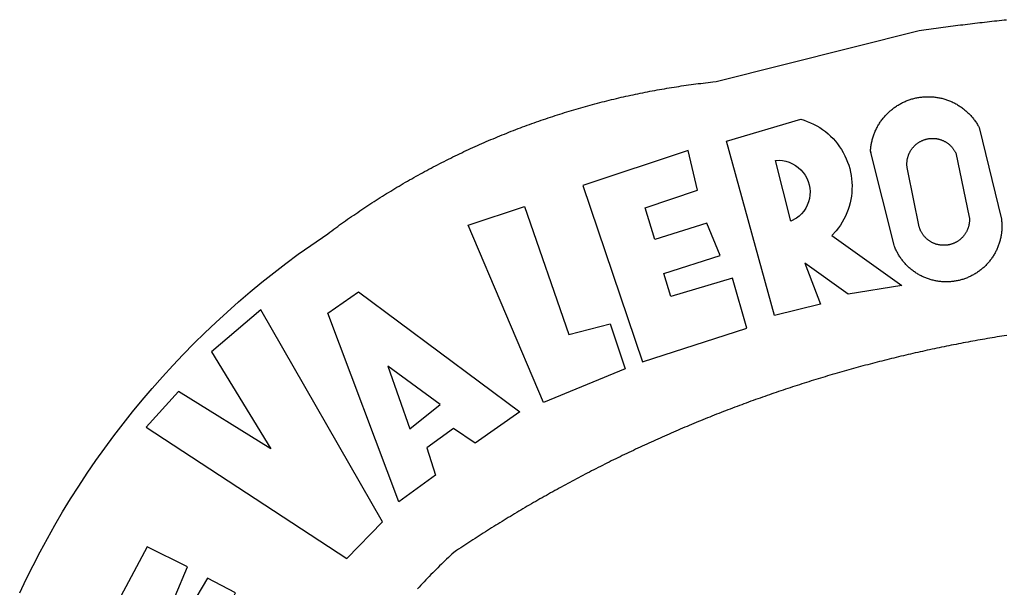
# Model space of a CAD drawing. Extents: x 188345 to 188533, y 1677533 to 1677807.
# Drawn here: x 188392 to 188397, y 1677590 to 1677592 of the extents above; entities that cross this region are included whole.
import ezdxf

# ---------------------------------------------------------------- set-up
doc = ezdxf.new("R2010")
doc.units = 0
doc.header["$LTSCALE"] = 2
doc.header["$MEASUREMENT"] = 0
doc.layers.add('BRAZAO', color=7, linetype='Continuous')
doc.layers.add('T-DIVIS-EXIS', color=7, linetype='Continuous', lineweight=15)

# ---------------------------------------------------------------- blocks, each defined once
blk = doc.blocks.new('Logo_Prefeitura')
at = {"layer": 'BRAZAO'}
for points in [[(-648.74, 734.7), (-643.94, 739.59), (-639.05, 744.39), (-634.08, 749.12), (-629.03, 753.75), (-623.9, 758.29), (-618.69, 762.75), (-613.4, 767.11), (-608.04, 771.38), (-602.6, 775.55), (-597.09, 779.63), (-591.52, 783.62), (-583.83, 788.87), (-582.95, 789.53), (-582.07, 790.18), (-581.18, 790.84), (-580.3, 791.49), (-579.41, 792.13), (-578.52, 792.78), (-577.63, 793.42), (-576.73, 794.06), (-575.84, 794.7), (-574.94, 795.33), (-574.04, 795.96), (-573.14, 796.59), (-572.23, 797.21), (-571.33, 797.84), (-570.42, 798.45), (-569.51, 799.07), (-568.6, 799.68), (-567.68, 800.3), (-566.77, 800.9), (-565.85, 801.51), (-564.93, 802.11), (-564.01, 802.71), (-563.08, 803.3), (-562.16, 803.9), (-561.23, 804.49), (-560.3, 805.08), (-559.37, 805.66), (-558.44, 806.24), (-557.5, 806.82), (-556.57, 807.4), (-555.63, 807.97), (-554.69, 808.54), (-553.75, 809.11), (-552.8, 809.67), (-551.86, 810.23), (-550.91, 810.79), (-549.96, 811.34), (-549.01, 811.9), (-548.06, 812.44), (-547.11, 812.99), (-546.15, 813.53), (-545.19, 814.07), (-544.23, 814.61), (-543.27, 815.14), (-542.31, 815.67), (-541.35, 816.2), (-540.38, 816.73), (-539.41, 817.25), (-538.45, 817.77), (-537.47, 818.28), (-536.5, 818.8), (-535.53, 819.31), (-534.55, 819.81), (-533.58, 820.32), (-532.6, 820.82), (-531.62, 821.31), (-530.64, 821.81), (-529.65, 822.3), (-528.67, 822.79), (-527.68, 823.27), (-526.69, 823.75), (-525.7, 824.23), (-524.71, 824.71), (-523.72, 825.18), (-522.73, 825.65), (-521.73, 826.11), (-520.73, 826.58), (-519.74, 827.04), (-518.74, 827.49), (-517.73, 827.95), (-516.73, 828.4), (-515.73, 828.85), (-514.72, 829.29), (-513.72, 829.73), (-512.71, 830.17), (-511.7, 830.6), (-510.69, 831.03), (-509.67, 831.46), (-508.66, 831.89), (-507.65, 832.31), (-506.63, 832.73), (-505.61, 833.14), (-504.59, 833.56), (-503.57, 833.97), (-502.55, 834.37), (-501.53, 834.77), (-500.5, 835.17), (-499.48, 835.57), (-498.45, 835.96), (-497.42, 836.35), (-496.4, 836.74), (-495.37, 837.12), (-494.33, 837.5), (-493.3, 837.88), (-492.27, 838.25), (-491.23, 838.62), (-490.2, 838.99), (-489.16, 839.35), (-488.12, 839.71), (-487.08, 840.07), (-486.04, 840.43), (-485, 840.78), (-483.96, 841.12), (-482.91, 841.47), (-481.87, 841.81), (-480.82, 842.15), (-479.77, 842.48), (-478.73, 842.81), (-477.68, 843.14), (-476.63, 843.46), (-475.58, 843.78), (-474.52, 844.1), (-473.47, 844.42), (-472.42, 844.73), (-471.36, 845.04), (-470.3, 845.34), (-469.25, 845.64), (-468.19, 845.94), (-467.13, 846.23), (-466.07, 846.52), (-465.01, 846.81), (-463.95, 847.1), (-462.89, 847.38), (-461.82, 847.66), (-460.76, 847.93), (-459.69, 848.2), (-458.63, 848.47), (-457.56, 848.73), (-456.49, 848.99), (-455.42, 849.25), (-454.35, 849.51), (-453.28, 849.76), (-452.21, 850.01), (-451.14, 850.25), (-450.07, 850.49), (-449, 850.73), (-447.92, 850.96), (-446.85, 851.19), (-445.77, 851.42), (-444.7, 851.64), (-443.62, 851.86), (-442.54, 852.08), (-441.46, 852.29), (-440.38, 852.5), (-439.3, 852.71), (-438.22, 852.92), (-437.14, 853.12), (-436.06, 853.31), (-434.98, 853.51), (-433.9, 853.7), (-432.81, 853.88), (-431.73, 854.07), (-430.65, 854.25), (-429.56, 854.42), (-428.48, 854.59), (-427.39, 854.76), (-426.3, 854.93), (-425.22, 855.09), (-424.13, 855.25), (-423.04, 855.41), (-421.95, 855.56), (-420.86, 855.71), (-419.77, 855.85), (-418.68, 856), (-417.59, 856.14), (-416.5, 856.27), (-415.41, 856.4), (-414.32, 856.53), (-413.23, 856.66), (-412.13, 856.78), (-411.04, 856.9), (-409.6, 857.05), (-318.52, 879.96), (-317.43, 880.12), (-316.35, 880.27), (-315.26, 880.43), (-314.17, 880.58), (-313.08, 880.73), (-311.99, 880.88), (-310.9, 881.03), (-309.81, 881.18), (-308.72, 881.32), (-307.63, 881.47), (-306.54, 881.61), (-305.45, 881.75), (-304.36, 881.89), (-303.27, 882.03), (-302.18, 882.17), (-301.09, 882.31), (-300, 882.45), (-298.91, 882.58), (-297.82, 882.72), (-296.73, 882.85), (-295.64, 882.98), (-294.55, 883.11), (-293.46, 883.24), (-292.36, 883.37), (-291.27, 883.49), (-290.18, 883.62), (-289.09, 883.74), (-288, 883.87), (-286.9, 883.99), (-285.81, 884.11), (-284.72, 884.23), (-283.63, 884.34), (-282.53, 884.46), (-281.44, 884.58), (-280.35, 884.69), (-279.25, 884.81)], [(-340.2, 825.24), (-340.27, 826.55), (-340.23, 827), (-340.18, 827.45), (-340.13, 827.9), (-340.06, 828.35), (-339.99, 828.79), (-339.91, 829.24), (-339.82, 829.68), (-339.73, 830.12), (-339.62, 830.56), (-339.51, 831), (-339.39, 831.44), (-339.27, 831.87), (-339.13, 832.3), (-338.99, 832.73), (-338.84, 833.16), (-338.69, 833.58), (-338.52, 834), (-338.35, 834.42), (-338.17, 834.84), (-337.99, 835.25), (-337.79, 835.66), (-337.59, 836.06), (-337.39, 836.47), (-337.17, 836.86), (-336.95, 837.26), (-336.73, 837.65), (-336.49, 838.04), (-336.25, 838.42), (-336, 838.8), (-335.75, 839.17), (-335.49, 839.54), (-335.22, 839.9), (-334.95, 840.26), (-334.67, 840.62), (-334.38, 840.97), (-334.09, 841.31), (-333.79, 841.65), (-333.49, 841.99), (-333.18, 842.32), (-332.86, 842.64), (-332.54, 842.96), (-332.22, 843.27), (-331.88, 843.58), (-331.55, 843.88), (-331.2, 844.17), (-330.86, 844.46), (-330.5, 844.75), (-330.15, 845.02), (-329.78, 845.29), (-329.42, 845.56), (-329.05, 845.81), (-328.67, 846.07), (-328.29, 846.31), (-327.91, 846.55), (-327.52, 846.78), (-327.13, 847), (-326.73, 847.22), (-326.33, 847.43), (-325.93, 847.63), (-325.52, 847.83), (-325.11, 848.02), (-324.7, 848.2), (-324.28, 848.38), (-323.86, 848.54), (-323.44, 848.7), (-323.01, 848.86), (-322.58, 849), (-322.15, 849.14), (-321.72, 849.27), (-321.28, 849.39), (-320.85, 849.51), (-320.41, 849.62), (-319.97, 849.72), (-319.53, 849.81), (-319.08, 849.89), (-318.64, 849.97), (-318.19, 850.04), (-317.74, 850.1), (-317.29, 850.15), (-316.84, 850.2), (-316.39, 850.23), (-315.94, 850.26), (-315.49, 850.28), (-315.04, 850.3), (-314.59, 850.3), (-314.59, 850.3), (-314.13, 850.3), (-313.68, 850.29), (-313.23, 850.27), (-312.78, 850.25), (-312.33, 850.21), (-311.88, 850.17), (-311.43, 850.12), (-310.98, 850.07), (-310.53, 850), (-310.09, 849.93), (-309.64, 849.85), (-309.2, 849.76), (-308.76, 849.66), (-308.32, 849.56), (-307.88, 849.45), (-307.45, 849.33), (-307.01, 849.2), (-306.58, 849.07), (-306.15, 848.93), (-305.72, 848.78), (-305.3, 848.62), (-304.88, 848.46), (-304.46, 848.29), (-304.05, 848.11), (-303.63, 847.92), (-303.22, 847.73), (-302.82, 847.53), (-302.42, 847.32), (-302.02, 847.11), (-301.63, 846.89), (-301.24, 846.66), (-300.85, 846.42), (-300.47, 846.18), (-300.09, 845.94), (-299.72, 845.68), (-299.35, 845.42), (-298.98, 845.15), (-298.62, 844.88), (-298.27, 844.6), (-297.92, 844.31), (-297.57, 844.02), (-297.23, 843.72), (-296.9, 843.42), (-296.57, 843.11), (-296.25, 842.79), (-295.93, 842.47), (-295.62, 842.14), (-295.31, 841.81), (-295.01, 841.48), (-294.71, 841.13), (-294.42, 840.79), (-294.14, 840.43), (-293.87, 840.08), (-293.6, 839.71), (-293.33, 839.35), (-293.07, 838.98), (-292.82, 838.6), (-292.58, 838.22), (-292.34, 837.83), (-292.11, 837.45), (-291.89, 837.05), (-291.58, 836.48), (-281.58, 795.4), (-281.52, 794.96), (-281.48, 794.53), (-281.44, 794.1), (-281.41, 793.66), (-281.39, 793.23), (-281.38, 792.79), (-281.37, 792.36), (-281.37, 791.92), (-281.38, 791.49), (-281.4, 791.05), (-281.42, 790.62), (-281.45, 790.18), (-281.49, 789.75), (-281.54, 789.32), (-281.59, 788.88), (-281.66, 788.45), (-281.72, 788.02), (-281.8, 787.59), (-281.89, 787.17), (-281.98, 786.74), (-282.08, 786.32), (-282.18, 785.9), (-282.3, 785.48), (-282.42, 785.06), (-282.55, 784.64), (-282.68, 784.23), (-282.83, 783.82), (-282.98, 783.41), (-283.13, 783), (-283.3, 782.6), (-283.47, 782.2), (-283.65, 781.8), (-283.83, 781.41), (-284.02, 781.02), (-284.22, 780.63), (-284.43, 780.25), (-284.64, 779.87), (-284.86, 779.49), (-285.08, 779.12), (-285.32, 778.75), (-285.55, 778.39), (-285.8, 778.03), (-286.05, 777.67), (-286.31, 777.32), (-286.57, 776.97), (-286.84, 776.63), (-287.11, 776.29), (-287.39, 775.96), (-287.68, 775.63), (-287.97, 775.31), (-288.27, 774.99), (-288.57, 774.68), (-288.88, 774.37), (-289.2, 774.07), (-289.52, 773.78), (-289.84, 773.49), (-290.17, 773.2), (-290.5, 772.92), (-290.84, 772.65), (-291.19, 772.38), (-291.54, 772.12), (-291.89, 771.87), (-292.25, 771.62), (-292.61, 771.38), (-292.97, 771.14), (-293.34, 770.91), (-293.72, 770.69), (-294.1, 770.47), (-294.48, 770.26), (-294.86, 770.06), (-295.25, 769.86), (-295.64, 769.67), (-296.04, 769.49), (-296.44, 769.31), (-296.84, 769.15), (-297.24, 768.98), (-297.65, 768.83), (-298.06, 768.68), (-298.47, 768.54), (-298.88, 768.41), (-299.3, 768.28), (-299.72, 768.16), (-300.14, 768.05), (-300.56, 767.95), (-300.99, 767.85), (-301.41, 767.76), (-301.84, 767.68), (-302.27, 767.61), (-302.7, 767.54), (-303.13, 767.48), (-303.56, 767.43), (-304, 767.39), (-304.43, 767.35), (-304.86, 767.32), (-305.3, 767.3), (-305.73, 767.28), (-306.17, 767.28), (-306.6, 767.28), (-307.04, 767.29), (-307.48, 767.31), (-307.91, 767.33), (-308.34, 767.36), (-308.78, 767.4), (-309.21, 767.45), (-309.64, 767.5), (-310.07, 767.57), (-310.5, 767.63), (-310.93, 767.71), (-311.36, 767.8), (-311.78, 767.89), (-312.21, 767.99), (-312.63, 768.09), (-313.05, 768.21), (-313.47, 768.33), (-313.88, 768.46), (-314.3, 768.6), (-314.71, 768.74), (-315.12, 768.89), (-315.52, 769.05), (-315.92, 769.21), (-316.32, 769.38), (-316.72, 769.56), (-317.12, 769.75), (-317.51, 769.94), (-317.89, 770.14), (-318.28, 770.34), (-318.66, 770.56), (-319.03, 770.77), (-319.4, 771), (-319.77, 771.23), (-320.14, 771.47), (-320.5, 771.72), (-320.85, 771.97), (-321.2, 772.22), (-321.55, 772.49), (-321.89, 772.76), (-322.23, 773.03), (-322.56, 773.31), (-322.89, 773.6), (-323.21, 773.89), (-323.53, 774.19), (-323.84, 774.49), (-324.15, 774.8), (-324.45, 775.12), (-324.75, 775.44), (-325.04, 775.76), (-325.32, 776.09), (-325.6, 776.42), (-325.87, 776.76), (-326.14, 777.11), (-326.4, 777.46), (-326.65, 777.81), (-326.9, 778.17), (-327.14, 778.53), (-327.38, 778.89), (-327.61, 779.27), (-327.83, 779.64), (-328.05, 780.02), (-328.26, 780.4), (-328.46, 780.78), (-328.66, 781.17), (-328.84, 781.56), (-329.03, 781.96), (-329.2, 782.36), (-329.37, 782.76), (-329.53, 783.16), (-329.74, 783.71), (-340.2, 825.24)], [(-383.46, 752.15), (-404.94, 830.41), (-371.62, 840.18), (-371.62, 840.18), (-370.13, 839.73), (-368.66, 839.21), (-367.22, 838.62), (-365.82, 837.96), (-364.45, 837.22), (-363.11, 836.42), (-361.82, 835.56), (-360.57, 834.63), (-359.37, 833.64), (-358.22, 832.59), (-357.13, 831.49), (-356.09, 830.33), (-355.11, 829.12), (-354.19, 827.87), (-353.33, 826.57), (-352.54, 825.23), (-351.82, 823.85), (-351.17, 822.44), (-350.58, 821), (-350.07, 819.53), (-349.64, 818.03), (-349.28, 816.52), (-348.99, 814.99), (-348.78, 813.45), (-348.65, 811.9), (-348.6, 810.35), (-348.62, 808.79), (-348.72, 807.24), (-348.9, 805.69), (-349.15, 804.16), (-349.48, 802.64), (-349.89, 801.14), (-350.36, 799.66), (-350.92, 798.2), (-351.54, 796.78), (-352.23, 795.38), (-353, 794.03), (-353.83, 792.71), (-354.72, 791.44), (-355.67, 790.21), (-357.68, 787.99), (-326.18, 765.65), (-350.34, 761.74), (-369.84, 775.68), (-369.84, 775.68), (-362.8, 757.23), (-383.46, 752.15)], [(-323.55, 816.99), (-323.62, 817.25), (-323.68, 817.5), (-323.73, 817.75), (-323.78, 818.01), (-323.83, 818.27), (-323.87, 818.52), (-323.9, 818.78), (-323.93, 819.04), (-323.95, 819.3), (-323.96, 819.56), (-323.97, 819.82), (-323.97, 820.08), (-323.97, 820.34), (-323.96, 820.6), (-323.95, 820.86), (-323.93, 821.12), (-323.9, 821.38), (-323.87, 821.64), (-323.83, 821.9), (-323.79, 822.15), (-323.74, 822.41), (-323.68, 822.67), (-323.62, 822.92), (-323.56, 823.17), (-323.48, 823.42), (-323.4, 823.67), (-323.32, 823.91), (-323.23, 824.16), (-323.14, 824.4), (-323.04, 824.64), (-322.93, 824.88), (-322.82, 825.12), (-322.7, 825.35), (-322.58, 825.58), (-322.46, 825.81), (-322.32, 826.03), (-322.19, 826.25), (-322.04, 826.47), (-321.9, 826.69), (-321.75, 826.9), (-321.59, 827.11), (-321.43, 827.31), (-321.26, 827.51), (-321.09, 827.71), (-320.92, 827.91), (-320.74, 828.09), (-320.56, 828.28), (-320.37, 828.46), (-320.18, 828.64), (-319.98, 828.81), (-319.78, 828.98), (-319.58, 829.14), (-319.37, 829.3), (-319.16, 829.45), (-318.95, 829.6), (-318.73, 829.75), (-318.51, 829.89), (-318.29, 830.02), (-318.06, 830.15), (-317.84, 830.28), (-317.6, 830.39), (-317.37, 830.51), (-317.13, 830.62), (-316.89, 830.72), (-316.65, 830.82), (-316.41, 830.91), (-316.16, 830.99), (-315.91, 831.08), (-315.67, 831.15), (-315.41, 831.22), (-315.16, 831.29), (-314.91, 831.34), (-314.65, 831.4), (-314.4, 831.44), (-314.14, 831.48), (-313.88, 831.52), (-313.62, 831.55), (-313.36, 831.57), (-313.1, 831.59), (-312.84, 831.6), (-312.58, 831.61), (-312.58, 831.61), (-312.32, 831.61), (-312.06, 831.6), (-311.8, 831.59), (-311.54, 831.57), (-311.28, 831.55), (-311.02, 831.52), (-310.76, 831.48), (-310.51, 831.44), (-310.25, 831.39), (-310, 831.34), (-309.74, 831.28), (-309.49, 831.22), (-309.24, 831.15), (-308.99, 831.07), (-308.74, 830.99), (-308.5, 830.9), (-308.25, 830.81), (-308.01, 830.71), (-307.77, 830.61), (-307.54, 830.5), (-307.3, 830.38), (-307.07, 830.27), (-306.84, 830.14), (-306.62, 830.01), (-306.39, 829.88), (-306.17, 829.74), (-305.96, 829.59), (-305.74, 829.44), (-305.53, 829.29), (-305.33, 829.13), (-305.12, 828.97), (-304.93, 828.8), (-304.73, 828.62), (-304.54, 828.45), (-304.35, 828.27), (-304.17, 828.08), (-303.99, 827.89), (-303.82, 827.7), (-303.65, 827.5), (-303.48, 827.3), (-303.32, 827.09), (-303.17, 826.88), (-303.01, 826.67), (-302.87, 826.46), (-302.73, 826.24), (-302.59, 826.02), (-302.46, 825.79), (-302.33, 825.56), (-302.21, 825.33), (-302.09, 825.09), (-295.97, 796.3), (-295.95, 796.04), (-295.93, 795.78), (-295.92, 795.52), (-295.92, 795.26), (-295.92, 795), (-295.93, 794.74), (-295.94, 794.48), (-295.96, 794.22), (-295.98, 793.96), (-296.01, 793.7), (-296.05, 793.44), (-296.09, 793.18), (-296.14, 792.93), (-296.19, 792.67), (-296.25, 792.42), (-296.32, 792.17), (-296.39, 791.92), (-296.46, 791.67), (-296.55, 791.42), (-296.63, 791.17), (-296.73, 790.93), (-296.83, 790.69), (-296.93, 790.45), (-297.04, 790.21), (-297.15, 789.98), (-297.28, 789.75), (-297.4, 789.52), (-297.53, 789.3), (-297.67, 789.07), (-297.81, 788.85), (-297.95, 788.64), (-298.1, 788.43), (-298.26, 788.22), (-298.42, 788.01), (-298.58, 787.81), (-298.75, 787.61), (-298.92, 787.42), (-299.1, 787.23), (-299.28, 787.04), (-299.47, 786.86), (-299.66, 786.68), (-299.85, 786.5), (-300.05, 786.34), (-300.25, 786.17), (-300.46, 786.01), (-300.67, 785.86), (-300.88, 785.7), (-301.1, 785.56), (-301.32, 785.42), (-301.54, 785.28), (-301.76, 785.15), (-301.99, 785.03), (-302.22, 784.9), (-302.46, 784.79), (-302.69, 784.68), (-302.93, 784.58), (-303.17, 784.48), (-303.41, 784.38), (-303.66, 784.3), (-303.91, 784.21), (-304.16, 784.14), (-304.41, 784.06), (-304.66, 784), (-304.91, 783.94), (-305.17, 783.88), (-305.42, 783.84), (-305.68, 783.79), (-305.94, 783.76), (-306.2, 783.73), (-306.46, 783.7), (-306.72, 783.68), (-306.98, 783.67), (-307.24, 783.66), (-307.5, 783.66), (-307.76, 783.67), (-308.02, 783.68), (-308.28, 783.69), (-308.54, 783.71), (-308.8, 783.74), (-309.05, 783.78), (-309.31, 783.82), (-309.57, 783.86), (-309.82, 783.91), (-310.08, 783.97), (-310.33, 784.03), (-310.58, 784.1), (-310.83, 784.18), (-311.08, 784.25), (-311.33, 784.34), (-311.57, 784.43), (-311.81, 784.53), (-312.05, 784.63), (-312.29, 784.74), (-312.52, 784.85), (-312.76, 784.97), (-312.99, 785.09), (-313.21, 785.22), (-313.44, 785.35), (-313.66, 785.49), (-313.87, 785.63), (-314.09, 785.78), (-314.3, 785.94), (-314.51, 786.09), (-314.71, 786.26), (-314.91, 786.42), (-315.11, 786.6), (-315.3, 786.77), (-315.49, 786.95), (-315.67, 787.14), (-315.85, 787.32), (-316.02, 787.52), (-316.2, 787.71), (-316.36, 787.91), (-316.52, 788.12), (-316.68, 788.33), (-316.83, 788.54), (-317.05, 788.86), (-317.19, 789.08), (-317.33, 789.3), (-317.46, 789.53), (-317.58, 789.76), (-317.7, 789.99), (-317.82, 790.22), (-317.93, 790.46), (-318.03, 790.7), (-318.13, 790.94), (-318.22, 791.18), (-318.31, 791.43), (-318.39, 791.67), (-318.48, 791.96), (-323.55, 816.99)], [(-422.09, 826.24), (-469.47, 810.43), (-442.64, 731.4), (-395.82, 746.57), (-402.26, 768.92), (-402.26, 768.92), (-429.88, 760.65), (-433.02, 771), (-407.81, 779.11), (-413.81, 793.66), (-413.81, 793.66), (-437.07, 786.3), (-441.41, 800.4), (-418, 808.36), (-422.09, 826.24)], [(-340.2, 825.24), (-340.31, 825.66), (-340.2, 825.24)], [(-382.98, 821.7), (-381.33, 821.77), (-381.33, 821.77), (-379.78, 821.64), (-378.25, 821.34), (-376.76, 820.88), (-375.34, 820.26), (-373.99, 819.5), (-372.73, 818.58), (-371.58, 817.54), (-370.54, 816.38), (-369.64, 815.11), (-368.89, 813.75), (-368.28, 812.32), (-367.84, 810.83), (-367.56, 809.3), (-367.45, 807.74), (-367.51, 806.19), (-367.73, 804.65), (-368.13, 803.15), (-368.68, 801.7), (-369.39, 800.31), (-370.24, 799.01), (-371.24, 797.81), (-372.35, 796.73), (-373.58, 795.78), (-375.99, 794.43), (-382.98, 821.7)], [(-520.88, 792.68), (-495.59, 801.12), (-495.59, 801.12), (-475.65, 743.68), (-457.19, 748.49), (-457.19, 748.49), (-450.45, 728.24), (-487.07, 713.22), (-520.88, 792.68)], [(-551.96, 668.7), (-583.85, 753.23), (-570.04, 762.83), (-570.04, 762.83), (-497.73, 709.02), (-517.69, 694.91), (-527.44, 701.5), (-527.44, 701.5), (-539.45, 692.8), (-535.55, 680.65), (-551.96, 668.7)], [(-665.38, 702.19), (-575.34, 643.28), (-559.27, 659.64), (-613.86, 754.71), (-613.86, 754.71), (-636.08, 735.95), (-609.38, 692.47), (-650.79, 718.1), (-650.79, 718.1), (-665.38, 702.19)], [(-279.2, 743.26), (-280.29, 743.08), (-281.37, 742.91), (-282.46, 742.74), (-283.54, 742.56), (-284.63, 742.38), (-285.71, 742.2), (-286.79, 742.02), (-287.88, 741.83), (-288.96, 741.65), (-290.04, 741.46), (-291.13, 741.27), (-292.21, 741.08), (-293.29, 740.88), (-294.37, 740.68), (-295.45, 740.49), (-296.53, 740.29), (-297.61, 740.08), (-298.69, 739.88), (-299.77, 739.67), (-300.85, 739.47), (-301.93, 739.26), (-303.01, 739.05), (-304.09, 738.83), (-305.17, 738.62), (-306.24, 738.4), (-307.32, 738.18), (-308.4, 737.96), (-309.47, 737.74), (-310.55, 737.51), (-311.62, 737.28), (-312.7, 737.05), (-313.77, 736.82), (-314.85, 736.59), (-315.92, 736.36), (-317, 736.12), (-318.07, 735.88), (-319.14, 735.64), (-320.21, 735.4), (-321.28, 735.15), (-322.36, 734.91), (-323.43, 734.66), (-324.5, 734.41), (-325.57, 734.16), (-326.64, 733.9), (-327.7, 733.65), (-328.77, 733.39), (-329.84, 733.13), (-330.91, 732.87), (-331.98, 732.6), (-333.04, 732.34), (-334.11, 732.07), (-335.17, 731.8), (-336.24, 731.53), (-337.3, 731.26), (-338.37, 730.98), (-339.43, 730.71), (-340.5, 730.43), (-341.56, 730.15), (-342.62, 729.87), (-343.68, 729.58), (-344.74, 729.29), (-345.8, 729.01), (-346.86, 728.72), (-347.92, 728.42), (-348.98, 728.13), (-350.04, 727.84), (-351.1, 727.54), (-352.16, 727.24), (-353.21, 726.94), (-354.27, 726.63), (-355.33, 726.33), (-356.38, 726.02), (-357.44, 725.71), (-358.49, 725.4), (-359.54, 725.09), (-360.6, 724.77), (-361.65, 724.46), (-362.7, 724.14), (-363.75, 723.82), (-364.81, 723.5), (-365.86, 723.17), (-366.91, 722.85), (-367.95, 722.52), (-369, 722.19), (-370.05, 721.86), (-371.1, 721.53), (-372.14, 721.19), (-373.19, 720.85), (-374.24, 720.51), (-375.28, 720.17), (-376.33, 719.83), (-377.37, 719.49), (-378.41, 719.14), (-379.46, 718.79), (-380.5, 718.44), (-381.54, 718.09), (-382.58, 717.74), (-383.62, 717.38), (-384.66, 717.02), (-385.7, 716.66), (-386.74, 716.3), (-387.77, 715.94), (-388.81, 715.57), (-389.85, 715.21), (-390.88, 714.84), (-391.92, 714.47), (-392.95, 714.1), (-393.98, 713.72), (-395.02, 713.34), (-396.05, 712.97), (-397.08, 712.59), (-398.11, 712.21), (-399.14, 711.82), (-400.17, 711.44), (-401.2, 711.05), (-402.23, 710.66), (-403.25, 710.27), (-404.28, 709.88), (-405.31, 709.48), (-406.33, 709.09), (-407.36, 708.69), (-408.38, 708.29), (-409.4, 707.89), (-410.43, 707.48), (-411.45, 707.08), (-412.47, 706.67), (-413.49, 706.26), (-414.51, 705.85), (-415.53, 705.44), (-416.54, 705.02), (-417.56, 704.61), (-418.58, 704.19), (-419.59, 703.77), (-420.61, 703.35), (-421.62, 702.92), (-422.64, 702.5), (-423.65, 702.07), (-424.66, 701.64), (-425.67, 701.21), (-426.68, 700.78), (-427.69, 700.34), (-428.7, 699.91), (-429.71, 699.47), (-430.72, 699.03), (-431.72, 698.59), (-432.73, 698.14), (-433.73, 697.7), (-434.74, 697.25), (-435.74, 696.8), (-436.74, 696.35), (-437.74, 695.9), (-438.75, 695.45), (-439.75, 694.99), (-440.74, 694.53), (-441.74, 694.07), (-442.74, 693.61), (-443.74, 693.15), (-444.73, 692.68), (-445.73, 692.22), (-446.72, 691.75), (-447.72, 691.28), (-448.71, 690.81), (-449.7, 690.33), (-450.69, 689.86), (-451.68, 689.38), (-452.67, 688.9), (-453.66, 688.42), (-454.65, 687.94), (-455.63, 687.45), (-456.62, 686.97), (-457.6, 686.48), (-458.59, 685.99), (-459.57, 685.5), (-460.55, 685), (-461.54, 684.51), (-462.52, 684.01), (-463.5, 683.51), (-464.47, 683.01), (-465.45, 682.51), (-466.43, 682.01), (-467.41, 681.5), (-468.38, 681), (-469.35, 680.49), (-470.33, 679.98), (-471.3, 679.46), (-472.27, 678.95), (-473.24, 678.43), (-474.21, 677.92), (-475.18, 677.4), (-476.15, 676.88), (-477.11, 676.35), (-478.08, 675.83), (-479.05, 675.3), (-480.01, 674.77), (-480.97, 674.24), (-481.93, 673.71), (-482.9, 673.18), (-483.86, 672.64), (-484.82, 672.11), (-485.77, 671.57), (-486.73, 671.03), (-487.69, 670.49), (-488.64, 669.94), (-489.6, 669.4), (-490.55, 668.85), (-491.5, 668.3), (-492.46, 667.75), (-493.41, 667.2), (-494.35, 666.65), (-495.3, 666.09), (-496.25, 665.54), (-497.2, 664.98), (-498.14, 664.42), (-499.09, 663.86), (-500.03, 663.29), (-500.97, 662.73), (-501.92, 662.16), (-502.86, 661.59), (-503.8, 661.02), (-504.73, 660.45), (-505.67, 659.87), (-506.61, 659.3), (-507.54, 658.72), (-508.48, 658.14), (-509.41, 657.56), (-510.34, 656.98), (-511.27, 656.4), (-512.2, 655.81), (-513.13, 655.22), (-514.06, 654.63), (-514.99, 654.04), (-515.92, 653.45), (-516.84, 652.86), (-517.76, 652.26), (-518.69, 651.67), (-519.61, 651.07), (-520.53, 650.47), (-521.45, 649.86), (-522.37, 649.26), (-523.28, 648.66), (-524.2, 648.05), (-525.12, 647.44), (-526.03, 646.83), (-527.31, 645.97), (-528.11, 645.23), (-528.92, 644.48), (-529.72, 643.73), (-530.52, 642.97), (-531.31, 642.21), (-532.11, 641.45), (-532.89, 640.68), (-533.68, 639.92), (-534.46, 639.14), (-535.24, 638.37), (-536.01, 637.59), (-536.78, 636.8), (-537.55, 636.02), (-538.32, 635.23), (-539.08, 634.43), (-539.84, 633.64), (-540.59, 632.84), (-541.34, 632.04), (-542.09, 631.23), (-542.83, 630.42), (-543.57, 629.61)], [(-722.1, 627.81), (-719.15, 634), (-716.1, 640.14), (-712.94, 646.22), (-709.67, 652.25), (-706.3, 658.21), (-702.83, 664.12), (-699.25, 669.97), (-695.57, 675.75), (-691.79, 681.47), (-687.91, 687.12), (-683.93, 692.7), (-679.86, 698.22), (-675.69, 703.66), (-671.43, 709.02), (-667.07, 714.31), (-662.62, 719.53), (-658.08, 724.67), (-653.45, 729.72), (-648.74, 734.7)], [(-547, 701.35), (-533.44, 712.3), (-556.84, 729.54), (-556.84, 729.54), (-547, 701.35)], [(-664.89, 648.48), (-685.05, 610.68), (-612.12, 585.36), (-595.91, 615.52), (-617.51, 623.91), (-617.51, 623.91), (-624.72, 614.46), (-630.72, 617.15), (-625.31, 627.81), (-637.77, 634.4), (-637.77, 634.4), (-645.43, 621.65), (-652.33, 626.44), (-646.77, 639.5), (-664.89, 648.48)]]:
    blk.add_lwpolyline(points, dxfattribs=at)

msp = doc.modelspace()

# ---------------------------------------------------------------- block references
at = {"layer": 'T-DIVIS-EXIS', "linetype": 'Continuous', "xscale": 0.009945506928488612, "yscale": 0.009945506928488612, "zscale": 0.00994550699641468}
msp.add_blockref('Logo_Prefeitura', (188399.506, 1677583.3792), dxfattribs=at)

doc.saveas('drawing.dxf')
